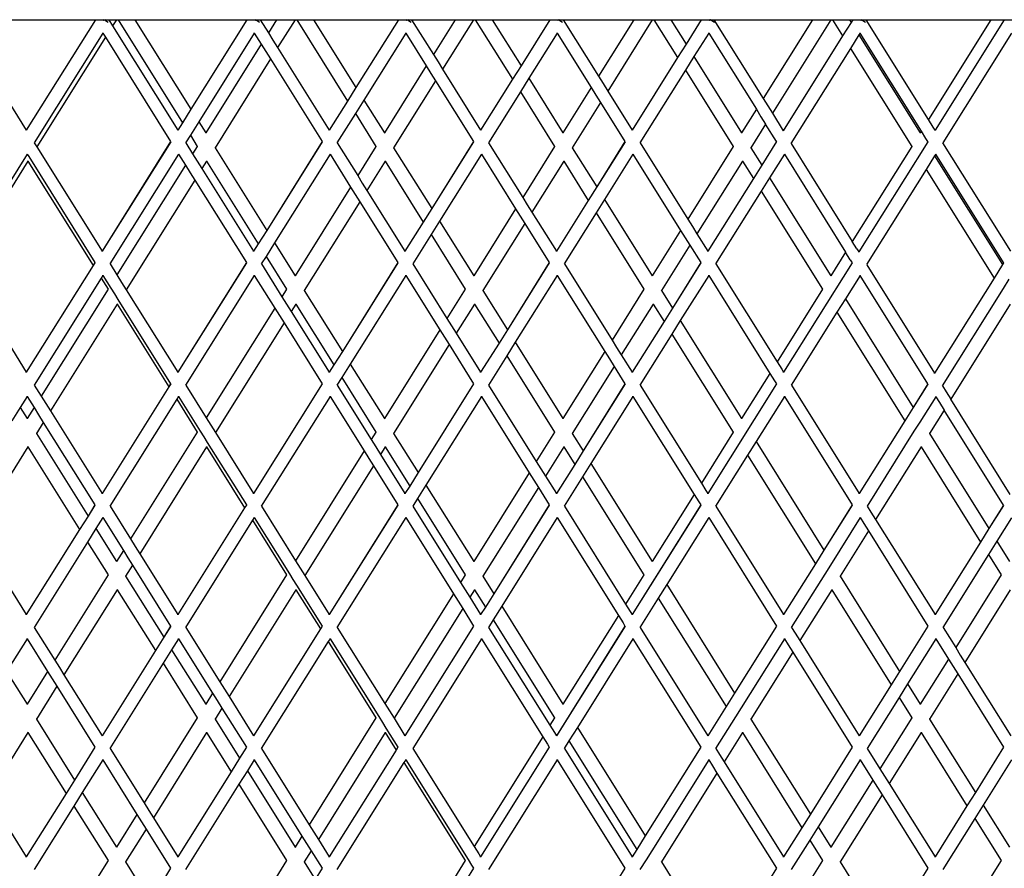
# Model space of a CAD drawing. Units: millimetres. Extents: x 621 to 9149, y -102 to 6396.
# Drawn here: x 8540 to 8703, y 903 to 1043 of the extents above; entities that cross this region are included whole.
import ezdxf

# ---------------------------------------------------------------- set-up
doc = ezdxf.new("R2010")
doc.units = ezdxf.units.MM
doc.layers.add('Edges', color=7, linetype='Continuous')

# ---------------------------------------------------------------- blocks, each defined once
blk = doc.blocks.new('freight elevator rs')
at = {"layer": 'Edges'}
for p, q in [((365.59, -2216.5), (388.4, -2216.5)), ((365.59, -2216.5), (376.98, -2234.72)), ((388.4, -2216.5), (376.98, -2234.72)), ((388.4, -2216.5), (389.8, -2216.5)), ((389.8, -2216.63), (389.74, -2216.6)), ((389.9, -2216.56), (389.8, -2216.5)), ((390, -2216.5), (389.9, -2216.56)), ((390.49, -2216.93), (389.9, -2216.56)), ((390, -2216.5), (390.59, -2216.5)), ((390.59, -2216.5), (391.85, -2216.5)), ((390.59, -2216.5), (391.22, -2217.51)), ((391.85, -2216.5), (391.22, -2217.51)), ((391.85, -2216.5), (392.14, -2216.5)), ((392.14, -2216.5), (402.77, -2233.51)), ((392.14, -2216.5), (394.92, -2216.5)), ((394.92, -2216.5), (404.16, -2231.28)), ((394.92, -2216.5), (413.4, -2216.5)), ((413.4, -2216.5), (404.16, -2231.28)), ((413.4, -2216.5), (414.8, -2216.5)), ((414.8, -2216.63), (414.74, -2216.6)), ((414.9, -2216.56), (414.8, -2216.5)), ((415, -2216.5), (414.9, -2216.56)), ((415.49, -2216.93), (414.9, -2216.56)), ((415, -2216.5), (415.59, -2216.5)), ((415.59, -2216.5), (418.29, -2216.5)), ((415.59, -2216.5), (416.94, -2218.65)), ((418.29, -2216.5), (416.94, -2218.65)), ((418.29, -2216.5), (419.81, -2216.5)), ((421.34, -2216.5), (418.46, -2221.09)), ((419.81, -2216.5), (421.34, -2216.5)), ((421.34, -2216.5), (421.62, -2216.5)), ((421.62, -2216.5), (430.01, -2229.92)), ((421.62, -2216.5), (424.4, -2216.5)), ((424.4, -2216.5), (431.4, -2227.69)), ((424.4, -2216.5), (438.4, -2216.5)), ((438.4, -2216.5), (431.4, -2227.69)), ((438.4, -2216.5), (439.8, -2216.5)), ((439.8, -2216.63), (439.74, -2216.6)), ((439.9, -2216.56), (439.8, -2216.5)), ((440, -2216.5), (439.9, -2216.56)), ((440.49, -2216.93), (439.9, -2216.56)), ((440, -2216.5), (440.59, -2216.5)), ((440.59, -2216.5), (447.77, -2216.5)), ((440.59, -2216.5), (444.18, -2222.24)), ((447.77, -2216.5), (444.18, -2222.24)), ((450.82, -2216.5), (445.7, -2224.68)), ((447.77, -2216.5), (449.3, -2216.5)), ((449.3, -2216.5), (450.82, -2216.5)), ((450.82, -2216.5), (451.1, -2216.5)), ((451.1, -2216.5), (457.25, -2226.33)), ((451.1, -2216.5), (453.88, -2216.5)), ((453.88, -2216.5), (458.64, -2224.11)), ((453.88, -2216.5), (463.4, -2216.5)), ((463.4, -2216.5), (458.64, -2224.11)), ((463.4, -2216.5), (464.8, -2216.5)), ((464.8, -2216.63), (464.74, -2216.6)), ((464.9, -2216.56), (464.8, -2216.5)), ((465, -2216.5), (464.9, -2216.56)), ((465.49, -2216.93), (464.9, -2216.56)), ((465, -2216.5), (465.59, -2216.5)), ((465.59, -2216.5), (477.25, -2216.5)), ((465.59, -2216.5), (471.42, -2225.83)), ((477.25, -2216.5), (471.42, -2225.83)), ((480.3, -2216.5), (472.95, -2228.27)), ((477.25, -2216.5), (478.78, -2216.5)), ((478.78, -2216.5), (480.3, -2216.5)), ((480.3, -2216.5), (480.59, -2216.5)), ((480.59, -2216.5), (484.49, -2222.74)), ((480.59, -2216.5), (483.37, -2216.5)), ((483.37, -2216.5), (485.88, -2220.52)), ((483.37, -2216.5), (488.4, -2216.5)), ((488.4, -2216.5), (485.88, -2220.52)), ((488.4, -2216.5), (489.8, -2216.5)), ((489.8, -2216.63), (489.74, -2216.6)), ((489.85, -2216.53), (489.8, -2216.5)), ((489.85, -2216.53), (489.91, -2216.5)), ((490.56, -2216.97), (489.85, -2216.53)), ((489.91, -2216.5), (490.49, -2216.5)), ((490.49, -2216.5), (506.74, -2216.5)), ((490.49, -2216.5), (498.61, -2229.5)), ((506.74, -2216.5), (498.61, -2229.5)), ((509.79, -2216.5), (500.13, -2231.95)), ((506.74, -2216.5), (508.26, -2216.5)), ((508.26, -2216.5), (509.79, -2216.5)), ((509.79, -2216.5), (510.07, -2216.5)), ((510.07, -2216.5), (511.73, -2219.16)), ((510.07, -2216.5), (512.85, -2216.5)), ((512.85, -2216.5), (513.13, -2216.93)), ((512.85, -2216.5), (513.4, -2216.5)), ((513.4, -2216.5), (513.13, -2216.93)), ((513.4, -2216.5), (514.8, -2216.5)), ((514.8, -2216.63), (514.74, -2216.6)), ((514.9, -2216.56), (514.8, -2216.5)), ((514.9, -2216.56), (515, -2216.5)), ((515.49, -2216.93), (514.9, -2216.56)), ((515, -2216.5), (515.59, -2216.5)), ((525.91, -2233), (515.59, -2216.5)), ((515.59, -2216.5), (536.22, -2216.5)), ((536.22, -2216.5), (525.91, -2233)), ((538.4, -2216.5), (526.98, -2234.72)), ((536.22, -2216.5), (537.75, -2216.5)), ((537.75, -2216.5), (538.4, -2216.5)), ((538.4, -2216.5), (539.8, -2216.5)), ((391.22, -2217.51), (401.98, -2234.72)), ((513.13, -2216.93), (511.73, -2219.16)), ((389.62, -2218.72), (378.26, -2236.83)), ((390.04, -2219.39), (378.72, -2237.51)), ((389.62, -2218.72), (389.62, -2218.68)), ((389.62, -2218.72), (390.04, -2219.39)), ((390.04, -2219.39), (400.8, -2236.61)), ((414.62, -2218.72), (405.45, -2233.35)), ((414.62, -2218.72), (414.62, -2218.68)), ((414.62, -2218.72), (415.76, -2220.54)), ((416.94, -2218.65), (417.7, -2219.87)), ((417.7, -2219.87), (418.46, -2221.09)), ((439.62, -2218.72), (432.69, -2229.76)), ((439.62, -2218.72), (439.62, -2218.68)), ((439.62, -2218.72), (443, -2224.13)), ((464.62, -2218.72), (459.93, -2226.17)), ((464.62, -2218.72), (464.62, -2218.68)), ((464.62, -2218.72), (470.24, -2227.71)), ((489.64, -2218.69), (487.18, -2222.59)), ((489.64, -2218.69), (489.63, -2218.65)), ((489.64, -2218.69), (497.49, -2231.29)), ((511.73, -2219.16), (501.92, -2234.82)), ((514.42, -2219), (513.03, -2221.23)), ((514.62, -2218.72), (514.42, -2219)), ((514.42, -2219), (524.54, -2235.19)), ((514.62, -2218.72), (514.62, -2218.68)), ((524.73, -2234.89), (514.62, -2218.72)), ((539.62, -2218.72), (528.29, -2236.81)), ((415.76, -2220.54), (406.6, -2235.19)), ((415.76, -2220.54), (416.52, -2221.76)), ((416.52, -2221.76), (417.28, -2222.98)), ((418.46, -2221.09), (426.98, -2234.72)), ((485.88, -2220.52), (484.49, -2222.74)), ((513.03, -2221.23), (503.2, -2236.92)), ((513.03, -2221.23), (523.15, -2237.42)), ((417.28, -2222.98), (408.13, -2237.63)), ((417.28, -2222.98), (425.8, -2236.61)), ((444.18, -2222.24), (444.94, -2223.46)), ((484.49, -2222.74), (476.98, -2234.72)), ((487.18, -2222.59), (485.79, -2224.81)), ((487.18, -2222.59), (495.05, -2235.19)), ((443, -2224.13), (436.09, -2235.19)), ((443, -2224.13), (443.76, -2225.35)), ((444.94, -2223.46), (445.7, -2224.68)), ((445.7, -2224.68), (451.98, -2234.72)), ((458.64, -2224.11), (457.25, -2226.33)), ((485.79, -2224.81), (478.26, -2236.83)), ((485.79, -2224.81), (493.66, -2237.42)), ((444.53, -2226.57), (437.61, -2237.63)), ((443.76, -2225.35), (444.53, -2226.57)), ((444.53, -2226.57), (450.8, -2236.61)), ((457.25, -2226.33), (451.98, -2234.72)), ((459.93, -2226.17), (458.54, -2228.4)), ((459.93, -2226.17), (465.57, -2235.19)), ((471.42, -2225.83), (472.18, -2227.05)), ((431.4, -2227.69), (430.01, -2229.92)), ((470.24, -2227.71), (465.57, -2235.19)), ((470.24, -2227.71), (471, -2228.93)), ((472.18, -2227.05), (472.95, -2228.27)), ((472.95, -2228.27), (476.98, -2234.72)), ((432.69, -2229.76), (431.3, -2231.99)), ((432.69, -2229.76), (436.09, -2235.19)), ((458.54, -2228.4), (453.26, -2236.83)), ((458.54, -2228.4), (464.18, -2237.42)), ((471, -2228.93), (471.77, -2230.15)), ((498.61, -2229.5), (499.37, -2230.73)), ((404.16, -2231.28), (402.77, -2233.51)), ((430.01, -2229.92), (426.98, -2234.72)), ((471.77, -2230.15), (467.09, -2237.63)), ((471.77, -2230.15), (475.8, -2236.61)), ((497.49, -2231.29), (495.05, -2235.19)), ((497.49, -2231.29), (498.25, -2232.51)), ((499.37, -2230.73), (500.13, -2231.95)), ((431.3, -2231.99), (428.26, -2236.83)), ((431.3, -2231.99), (434.69, -2237.42)), ((498.25, -2232.51), (499.02, -2233.73)), ((500.13, -2231.95), (501.92, -2234.82)), ((526.67, -2234.22), (525.91, -2233)), ((376.98, -2234.76), (376.98, -2234.72)), ((402.77, -2233.51), (401.98, -2234.72)), ((401.98, -2234.76), (401.98, -2234.72)), ((405.45, -2233.35), (404.06, -2235.57)), ((405.45, -2233.35), (406.6, -2235.19)), ((426.98, -2234.76), (426.98, -2234.72)), ((451.98, -2234.76), (451.98, -2234.72)), ((476.98, -2234.76), (476.98, -2234.72)), ((499.02, -2233.73), (496.58, -2237.63)), ((500.81, -2236.6), (499.02, -2233.73)), ((526.98, -2234.72), (526.67, -2234.22)), ((526.98, -2234.76), (526.98, -2234.72)), ((526.98, -2234.72), (526.98, -2234.79)), ((404.06, -2235.57), (403.26, -2236.83)), ((404.06, -2235.57), (405.21, -2237.42)), ((406.6, -2235.19), (406.59, -2235.21)), ((436.09, -2235.19), (436.07, -2235.21)), ((465.57, -2235.19), (465.56, -2235.21)), ((495.05, -2235.19), (495.04, -2235.21)), ((501.92, -2234.85), (501.92, -2234.82)), ((524.54, -2235.19), (524.52, -2235.21)), ((524.73, -2234.89), (524.54, -2235.19)), ((525.49, -2236.11), (524.73, -2234.89)), ((525.8, -2236.61), (525.49, -2236.11)), ((378.3, -2236.83), (378.72, -2237.51)), ((378.72, -2237.51), (389.48, -2254.72)), ((400.8, -2236.61), (389.48, -2254.72)), ((400.81, -2236.64), (389.48, -2254.72)), ((403.3, -2236.83), (404.44, -2238.65)), ((405.21, -2237.42), (404.44, -2238.65)), ((405.24, -2237.39), (405.21, -2237.42)), ((408.13, -2237.63), (408.09, -2237.65)), ((408.13, -2237.63), (416.66, -2251.28)), ((425.8, -2236.61), (416.66, -2251.28)), ((425.81, -2236.64), (416.66, -2251.28)), ((428.3, -2236.83), (431.68, -2242.24)), ((434.69, -2237.42), (431.68, -2242.24)), ((434.73, -2237.39), (434.69, -2237.42)), ((437.61, -2237.63), (437.58, -2237.65)), ((437.61, -2237.63), (443.9, -2247.69)), ((450.8, -2236.61), (443.9, -2247.69)), ((450.81, -2236.64), (443.9, -2247.69)), ((453.3, -2236.83), (458.92, -2245.83)), ((464.18, -2237.42), (458.92, -2245.83)), ((464.21, -2237.39), (464.18, -2237.42)), ((467.09, -2237.63), (467.06, -2237.65)), ((467.09, -2237.63), (471.14, -2244.11)), ((475.8, -2236.61), (471.14, -2244.11)), ((475.81, -2236.64), (471.14, -2244.11)), ((478.3, -2236.83), (486.16, -2249.42)), ((493.66, -2237.42), (486.16, -2249.42)), ((493.7, -2237.39), (493.66, -2237.42)), ((496.58, -2237.63), (496.54, -2237.65)), ((496.58, -2237.63), (498.38, -2240.52)), ((500.81, -2236.63), (498.38, -2240.52)), ((500.85, -2236.6), (500.81, -2236.63)), ((503.24, -2236.93), (513.33, -2253.12)), ((523.15, -2237.42), (513.33, -2253.12)), ((525.81, -2236.64), (514.41, -2254.84)), ((523.18, -2237.39), (523.15, -2237.42)), ((525.84, -2236.61), (525.81, -2236.64)), ((528.29, -2236.81), (528.26, -2236.83)), ((539.48, -2254.72), (528.29, -2236.81)), ((377.12, -2238.72), (365.76, -2256.83)), ((377.12, -2238.72), (377.12, -2238.68)), ((377.12, -2238.72), (377.37, -2239.11)), ((377.37, -2239.11), (388.3, -2256.61)), ((402.12, -2238.72), (390.76, -2256.83)), ((402.12, -2238.72), (402.12, -2238.68)), ((402.12, -2238.72), (403.26, -2240.54)), ((404.44, -2238.65), (405.2, -2239.87)), ((427.12, -2238.72), (417.95, -2253.35)), ((427.12, -2238.72), (427.12, -2238.68)), ((427.12, -2238.72), (430.5, -2244.13)), ((452.12, -2238.72), (445.19, -2249.76)), ((452.12, -2238.72), (452.12, -2238.68)), ((452.12, -2238.72), (457.74, -2247.71)), ((477.12, -2238.72), (472.43, -2246.17)), ((477.12, -2238.72), (477.12, -2238.68)), ((477.12, -2238.72), (484.98, -2251.3)), ((502.12, -2238.71), (499.68, -2242.59)), ((502.12, -2238.71), (502.12, -2238.67)), ((502.12, -2238.71), (512.22, -2254.9)), ((526.92, -2239), (525.53, -2241.23)), ((527.12, -2238.72), (526.92, -2239)), ((526.92, -2239), (538.13, -2256.93)), ((527.12, -2238.72), (527.12, -2238.68)), ((538.3, -2256.61), (527.12, -2238.72)), ((377.25, -2239.86), (366.22, -2257.51)), ((377.26, -2239.8), (377.25, -2239.86)), ((377.25, -2239.86), (388.02, -2257.09)), ((403.26, -2240.54), (391.94, -2258.65)), ((403.26, -2240.54), (404.02, -2241.76)), ((405.2, -2239.87), (405.96, -2241.09)), ((406.74, -2239.86), (405.96, -2241.09)), ((405.96, -2241.09), (414.48, -2254.72)), ((406.75, -2239.8), (406.74, -2239.86)), ((406.74, -2239.86), (415.27, -2253.51)), ((436.22, -2239.86), (433.2, -2244.68)), ((436.23, -2239.8), (436.22, -2239.86)), ((436.22, -2239.86), (442.51, -2249.92)), ((465.7, -2239.86), (460.45, -2248.27)), ((465.72, -2239.8), (465.7, -2239.86)), ((465.7, -2239.86), (469.75, -2246.33)), ((495.19, -2239.86), (487.69, -2251.85)), ((495.2, -2239.8), (495.19, -2239.86)), ((495.19, -2239.86), (496.99, -2242.74)), ((498.38, -2240.52), (496.99, -2242.74)), ((525.53, -2241.23), (515.69, -2256.94)), ((525.53, -2241.23), (536.73, -2259.16)), ((404.02, -2241.76), (404.78, -2242.98)), ((431.68, -2242.24), (432.44, -2243.46)), ((496.99, -2242.74), (489.48, -2254.72)), ((499.68, -2242.59), (498.29, -2244.81)), ((499.68, -2242.59), (509.8, -2258.78)), ((404.78, -2242.98), (393.46, -2261.09)), ((404.78, -2242.98), (413.3, -2256.61)), ((430.5, -2244.13), (421.34, -2258.78)), ((430.5, -2244.13), (431.26, -2245.35)), ((432.44, -2243.46), (433.2, -2244.68)), ((471.14, -2244.11), (469.75, -2246.33)), ((431.26, -2245.35), (432.03, -2246.57)), ((433.2, -2244.68), (439.48, -2254.72)), ((458.92, -2245.83), (459.68, -2247.05)), ((498.29, -2244.81), (490.76, -2256.83)), ((498.29, -2244.81), (508.4, -2261)), ((432.03, -2246.57), (422.87, -2261.22)), ((432.03, -2246.57), (438.3, -2256.61)), ((443.9, -2247.69), (442.51, -2249.92)), ((457.74, -2247.71), (450.83, -2258.78)), ((457.74, -2247.71), (458.5, -2248.93)), ((459.68, -2247.05), (460.45, -2248.27)), ((469.75, -2246.33), (464.48, -2254.72)), ((472.43, -2246.17), (471.04, -2248.4)), ((472.43, -2246.17), (480.31, -2258.78)), ((458.5, -2248.93), (459.27, -2250.15)), ((460.45, -2248.27), (464.48, -2254.72)), ((471.04, -2248.4), (465.76, -2256.83)), ((471.04, -2248.4), (478.92, -2261)), ((442.51, -2249.92), (439.48, -2254.72)), ((445.19, -2249.76), (443.8, -2251.99)), ((445.19, -2249.76), (450.83, -2258.78)), ((459.27, -2250.15), (452.35, -2261.22)), ((459.27, -2250.15), (463.3, -2256.61)), ((486.16, -2249.42), (486.93, -2250.63)), ((486.93, -2250.63), (487.69, -2251.85)), ((416.66, -2251.28), (415.27, -2253.51)), ((443.8, -2251.99), (440.76, -2256.83)), ((443.8, -2251.99), (449.44, -2261)), ((484.98, -2251.3), (480.31, -2258.78)), ((484.98, -2251.3), (485.75, -2252.52)), ((485.75, -2252.52), (486.51, -2253.74)), ((487.69, -2251.85), (489.48, -2254.72)), ((415.27, -2253.51), (414.48, -2254.72)), ((417.95, -2253.35), (416.56, -2255.57)), ((417.95, -2253.35), (421.34, -2258.78)), ((486.51, -2253.74), (481.84, -2261.22)), ((486.51, -2253.74), (488.3, -2256.61)), ((514.1, -2254.34), (513.33, -2253.12)), ((389.48, -2254.76), (389.48, -2254.72)), ((414.48, -2254.76), (414.48, -2254.72)), ((416.56, -2255.57), (415.76, -2256.83)), ((416.56, -2255.57), (419.95, -2261)), ((439.48, -2254.76), (439.48, -2254.72)), ((464.48, -2254.76), (464.48, -2254.72)), ((489.48, -2254.76), (489.48, -2254.72)), ((512.22, -2254.9), (509.8, -2258.78)), ((512.98, -2256.12), (512.22, -2254.9)), ((514.1, -2254.34), (514.41, -2254.84)), ((514.41, -2254.87), (514.41, -2254.84)), ((366.22, -2257.51), (376.98, -2274.72)), ((388.02, -2257.09), (376.98, -2274.72)), ((388.3, -2256.61), (388.02, -2257.09)), ((388.31, -2256.64), (388.02, -2257.09)), ((390.8, -2256.83), (391.94, -2258.65)), ((413.3, -2256.61), (401.98, -2274.72)), ((413.31, -2256.64), (401.98, -2274.72)), ((415.8, -2256.83), (419.18, -2262.24)), ((438.3, -2256.61), (429.16, -2271.28)), ((438.31, -2256.64), (429.16, -2271.28)), ((440.8, -2256.83), (446.42, -2265.83)), ((463.3, -2256.61), (456.4, -2267.69)), ((463.31, -2256.64), (456.4, -2267.69)), ((465.8, -2256.83), (473.66, -2269.42)), ((488.3, -2256.61), (483.64, -2264.11)), ((488.31, -2256.64), (483.64, -2264.11)), ((490.8, -2256.83), (500.91, -2273)), ((513.3, -2256.62), (501.98, -2274.72)), ((513.3, -2256.65), (501.98, -2274.72)), ((512.98, -2256.12), (513.3, -2256.62)), ((515.72, -2256.95), (526.9, -2274.86)), ((538.13, -2256.93), (536.73, -2259.16)), ((538.31, -2256.64), (538.13, -2256.93)), ((538.34, -2256.61), (538.31, -2256.64)), ((389.32, -2259.16), (378.26, -2276.83)), ((389.62, -2258.72), (389.32, -2259.16)), ((389.32, -2259.16), (390.47, -2261)), ((389.62, -2258.72), (389.62, -2258.68)), ((389.62, -2258.72), (390.93, -2260.82)), ((391.94, -2258.65), (392.7, -2259.87)), ((414.62, -2258.72), (403.26, -2276.83)), ((414.62, -2258.72), (414.62, -2258.68)), ((414.62, -2258.72), (418, -2264.13)), ((421.34, -2258.78), (421.33, -2258.8)), ((439.62, -2258.72), (430.45, -2273.35)), ((439.62, -2258.72), (439.62, -2258.68)), ((439.62, -2258.72), (445.24, -2267.71)), ((450.83, -2258.78), (450.81, -2258.8)), ((464.62, -2258.72), (457.69, -2269.76)), ((464.62, -2258.72), (464.62, -2258.68)), ((464.62, -2258.72), (472.48, -2271.3)), ((480.31, -2258.78), (480.3, -2258.8)), ((489.62, -2258.72), (484.93, -2266.17)), ((489.62, -2258.72), (489.62, -2258.68)), ((489.62, -2258.72), (499.73, -2274.89)), ((509.8, -2258.78), (509.78, -2258.8)), ((514.61, -2258.73), (512.18, -2262.59)), ((514.61, -2258.73), (514.61, -2258.69)), ((525.78, -2276.64), (514.61, -2258.73)), ((536.73, -2259.16), (526.9, -2274.86)), ((392.7, -2259.87), (393.46, -2261.09)), ((539.19, -2259.36), (538.25, -2260.86)), ((390.47, -2261), (379.44, -2278.65)), ((390.5, -2260.98), (390.47, -2261)), ((390.93, -2260.82), (391.52, -2261.76)), ((391.52, -2261.76), (392.11, -2262.7)), ((393.46, -2261.09), (401.98, -2274.72)), ((419.95, -2261), (419.18, -2262.24)), ((419.18, -2262.24), (419.94, -2263.46)), ((419.99, -2260.98), (419.95, -2261)), ((422.87, -2261.22), (422.83, -2261.24)), ((422.87, -2261.22), (429.16, -2271.28)), ((449.44, -2261), (446.42, -2265.83)), ((449.47, -2260.98), (449.44, -2261)), ((452.35, -2261.22), (452.32, -2261.24)), ((452.35, -2261.22), (456.4, -2267.69)), ((478.92, -2261), (473.66, -2269.42)), ((478.95, -2260.98), (478.92, -2261)), ((481.84, -2261.22), (481.8, -2261.24)), ((481.84, -2261.22), (483.64, -2264.11)), ((508.4, -2261), (500.91, -2273)), ((508.44, -2260.98), (508.4, -2261)), ((538.25, -2260.86), (528.17, -2276.97)), ((391.99, -2263.44), (380.96, -2281.09)), ((392.01, -2263.39), (391.99, -2263.44)), ((391.99, -2263.44), (400.52, -2277.09)), ((392.11, -2262.7), (400.8, -2276.61)), ((419.94, -2263.46), (420.7, -2264.68)), ((421.48, -2263.44), (420.7, -2264.68)), ((421.49, -2263.39), (421.48, -2263.44)), ((421.48, -2263.44), (427.77, -2273.51)), ((450.96, -2263.44), (447.95, -2268.27)), ((450.97, -2263.39), (450.96, -2263.44)), ((450.96, -2263.44), (455.01, -2269.92)), ((480.45, -2263.44), (475.19, -2271.85)), ((480.46, -2263.39), (480.45, -2263.44)), ((480.45, -2263.44), (482.25, -2266.33)), ((512.18, -2262.59), (510.79, -2264.81)), ((512.18, -2262.59), (523.38, -2280.52)), ((539.41, -2263.44), (529.59, -2279.17)), ((418, -2264.13), (406.68, -2282.24)), ((418, -2264.13), (418.76, -2265.35)), ((418.76, -2265.35), (419.53, -2266.57)), ((420.7, -2264.68), (426.98, -2274.72)), ((483.64, -2264.11), (482.25, -2266.33)), ((510.79, -2264.81), (503.26, -2276.83)), ((510.79, -2264.81), (521.99, -2282.74)), ((419.53, -2266.57), (408.2, -2284.68)), ((419.53, -2266.57), (425.8, -2276.61)), ((446.42, -2265.83), (447.18, -2267.05)), ((447.18, -2267.05), (447.95, -2268.27)), ((482.25, -2266.33), (476.98, -2274.72)), ((484.93, -2266.17), (483.54, -2268.4)), ((484.93, -2266.17), (495.05, -2282.37)), ((445.24, -2267.71), (436.09, -2282.37)), ((445.24, -2267.71), (446, -2268.93)), ((447.95, -2268.27), (451.98, -2274.72)), ((456.4, -2267.69), (455.01, -2269.92)), ((483.54, -2268.4), (478.26, -2276.83)), ((483.54, -2268.4), (493.66, -2284.59)), ((446.77, -2270.15), (437.61, -2284.81)), ((446, -2268.93), (446.77, -2270.15)), ((446.77, -2270.15), (450.8, -2276.61)), ((455.01, -2269.92), (451.98, -2274.72)), ((457.69, -2269.76), (456.3, -2271.99)), ((457.69, -2269.76), (465.57, -2282.37)), ((473.66, -2269.42), (474.43, -2270.63)), ((429.16, -2271.28), (427.77, -2273.51)), ((456.3, -2271.99), (453.26, -2276.83)), ((456.3, -2271.99), (464.18, -2284.59)), ((472.48, -2271.3), (465.57, -2282.37)), ((472.48, -2271.3), (473.25, -2272.52)), ((474.43, -2270.63), (475.19, -2271.85)), ((475.19, -2271.85), (476.98, -2274.72)), ((427.77, -2273.51), (426.98, -2274.72)), ((430.45, -2273.35), (429.06, -2275.57)), ((430.45, -2273.35), (436.09, -2282.37)), ((474.01, -2273.74), (467.09, -2284.81)), ((473.25, -2272.52), (474.01, -2273.74)), ((474.01, -2273.74), (475.8, -2276.61)), ((500.91, -2273), (501.67, -2274.22)), ((376.98, -2274.76), (376.98, -2274.72)), ((401.98, -2274.76), (401.98, -2274.72)), ((426.98, -2274.76), (426.98, -2274.72)), ((451.98, -2274.76), (451.98, -2274.72)), ((476.98, -2274.76), (476.98, -2274.72)), ((499.73, -2274.89), (495.05, -2282.37)), ((499.73, -2274.89), (500.49, -2276.11)), ((501.67, -2274.22), (501.98, -2274.72)), ((501.98, -2274.76), (501.98, -2274.72)), ((526.9, -2274.9), (526.9, -2274.86)), ((378.3, -2276.83), (379.44, -2278.65)), ((400.8, -2276.61), (400.52, -2277.09)), ((400.81, -2276.64), (400.52, -2277.09)), ((403.3, -2276.83), (406.68, -2282.24)), ((425.8, -2276.61), (414.48, -2294.72)), ((425.81, -2276.64), (414.48, -2294.72)), ((429.06, -2275.57), (428.26, -2276.83)), ((428.3, -2276.83), (433.92, -2285.83)), ((429.06, -2275.57), (434.69, -2284.59)), ((450.8, -2276.61), (441.66, -2291.28)), ((450.81, -2276.64), (441.66, -2291.28)), ((453.3, -2276.83), (461.16, -2289.42)), ((475.8, -2276.61), (468.9, -2287.69)), ((475.81, -2276.64), (468.9, -2287.69)), ((478.3, -2276.83), (488.41, -2293)), ((500.8, -2276.61), (489.48, -2294.72)), ((500.81, -2276.64), (489.48, -2294.72)), ((500.49, -2276.11), (500.8, -2276.61)), ((503.3, -2276.83), (514.48, -2294.72)), ((525.78, -2276.64), (523.38, -2280.52)), ((525.79, -2276.67), (523.38, -2280.52)), ((528.21, -2276.97), (528.82, -2277.95)), ((379.44, -2278.65), (380.2, -2279.87)), ((400.52, -2277.09), (389.48, -2294.72)), ((528.82, -2277.95), (529.59, -2279.17)), ((377.12, -2278.72), (375.97, -2280.52)), ((377.12, -2278.72), (377.12, -2278.68)), ((377.12, -2278.72), (378.26, -2280.54)), ((380.2, -2279.87), (380.96, -2281.09)), ((401.82, -2279.16), (390.76, -2296.83)), ((402.12, -2278.72), (401.82, -2279.16)), ((401.82, -2279.16), (405.21, -2284.59)), ((402.12, -2278.72), (402.12, -2278.68)), ((402.12, -2278.72), (405.68, -2284.41)), ((427.12, -2278.72), (415.76, -2296.83)), ((427.12, -2278.72), (427.12, -2278.68)), ((427.12, -2278.72), (432.74, -2287.71)), ((452.12, -2278.72), (442.95, -2293.35)), ((452.12, -2278.72), (452.12, -2278.68)), ((452.12, -2278.72), (459.98, -2291.3)), ((477.12, -2278.72), (470.19, -2289.76)), ((477.12, -2278.72), (477.12, -2278.68)), ((477.12, -2278.72), (487.23, -2294.89)), ((502.12, -2278.72), (497.43, -2286.17)), ((502.12, -2278.72), (502.12, -2278.68)), ((502.12, -2278.72), (513.3, -2296.61)), ((527.1, -2278.75), (524.45, -2282.95)), ((527.1, -2278.75), (527.1, -2278.71)), ((527.1, -2278.75), (527.71, -2279.73)), ((527.71, -2279.73), (528.47, -2280.95)), ((539.38, -2294.88), (529.59, -2279.17)), ((375.97, -2280.52), (374.58, -2282.75)), ((375.97, -2280.52), (377.12, -2282.37)), ((378.26, -2280.54), (377.12, -2282.37)), ((378.26, -2280.54), (379.02, -2281.76)), ((379.02, -2281.76), (379.78, -2282.98)), ((380.96, -2281.09), (389.48, -2294.72)), ((523.38, -2280.52), (521.99, -2282.74)), ((528.47, -2280.95), (526.06, -2284.81)), ((538.27, -2296.66), (528.47, -2280.95)), ((377.12, -2282.37), (377.1, -2282.39)), ((379.78, -2282.98), (378.64, -2284.81)), ((379.78, -2282.98), (388.3, -2296.61)), ((406.68, -2282.24), (407.44, -2283.46)), ((407.44, -2283.46), (408.2, -2284.68)), ((436.09, -2282.37), (436.07, -2282.39)), ((465.57, -2282.37), (465.56, -2282.39)), ((495.05, -2282.37), (495.04, -2282.42)), ((521.99, -2282.74), (514.48, -2294.72)), ((524.45, -2282.95), (523.51, -2284.45)), ((378.64, -2284.81), (378.61, -2284.83)), ((378.64, -2284.81), (387.17, -2298.45)), ((405.21, -2284.59), (394.18, -2302.24)), ((405.24, -2284.57), (405.21, -2284.59)), ((405.68, -2284.41), (406.26, -2285.35)), ((408.2, -2284.68), (414.48, -2294.72)), ((434.69, -2284.59), (433.92, -2285.83)), ((434.73, -2284.57), (434.69, -2284.59)), ((437.61, -2284.81), (437.58, -2284.83)), ((437.61, -2284.81), (441.66, -2291.28)), ((464.18, -2284.59), (461.16, -2289.42)), ((464.21, -2284.57), (464.18, -2284.59)), ((467.09, -2284.81), (467.06, -2284.83)), ((467.09, -2284.81), (468.9, -2287.69)), ((493.66, -2284.59), (488.41, -2293)), ((493.7, -2284.57), (493.66, -2284.59)), ((523.51, -2284.45), (515.76, -2296.83)), ((526.06, -2284.81), (526.03, -2284.83)), ((526.06, -2284.81), (535.88, -2300.52)), ((406.26, -2285.35), (406.85, -2286.29)), ((406.85, -2286.29), (413.3, -2296.61)), ((433.92, -2285.83), (434.68, -2287.05)), ((497.43, -2286.17), (496.04, -2288.4)), ((497.43, -2286.17), (508.64, -2304.11)), ((377.25, -2287.03), (368.46, -2301.09)), ((377.26, -2286.98), (377.25, -2287.03)), ((377.25, -2287.03), (385.78, -2300.68)), ((406.74, -2287.03), (395.7, -2304.68)), ((406.75, -2286.98), (406.74, -2287.03)), ((406.74, -2287.03), (413.02, -2297.09)), ((432.74, -2287.71), (421.42, -2305.83)), ((432.74, -2287.71), (433.5, -2288.93)), ((434.68, -2287.05), (435.45, -2288.27)), ((436.22, -2287.03), (435.45, -2288.27)), ((435.45, -2288.27), (439.48, -2294.72)), ((436.23, -2286.98), (436.22, -2287.03)), ((436.22, -2287.03), (440.27, -2293.51)), ((465.7, -2287.03), (462.69, -2291.85)), ((465.72, -2286.98), (465.7, -2287.03)), ((465.7, -2287.03), (467.51, -2289.92)), ((468.9, -2287.69), (467.51, -2289.92)), ((496.04, -2288.4), (490.76, -2296.83)), ((496.04, -2288.4), (507.25, -2306.33)), ((524.67, -2287.03), (517.17, -2299.03)), ((524.68, -2286.98), (524.67, -2287.03)), ((524.67, -2287.03), (534.49, -2302.74)), ((433.5, -2288.93), (434.27, -2290.15)), ((461.16, -2289.42), (461.93, -2290.63)), ((467.51, -2289.92), (464.48, -2294.72)), ((470.19, -2289.76), (468.8, -2291.99)), ((470.19, -2289.76), (480.31, -2305.95)), ((434.27, -2290.15), (422.95, -2308.27)), ((434.27, -2290.15), (438.3, -2296.61)), ((441.66, -2291.28), (440.27, -2293.51)), ((459.98, -2291.3), (450.83, -2305.95)), ((459.98, -2291.3), (460.75, -2292.52)), ((461.93, -2290.63), (462.69, -2291.85)), ((460.75, -2292.52), (461.51, -2293.74)), ((462.69, -2291.85), (464.48, -2294.72)), ((468.8, -2291.99), (465.76, -2296.83)), ((468.8, -2291.99), (478.92, -2308.18)), ((488.41, -2293), (489.17, -2294.22)), ((389.48, -2294.76), (389.48, -2294.72)), ((414.48, -2294.76), (414.48, -2294.72)), ((440.27, -2293.51), (439.48, -2294.72)), ((439.48, -2294.76), (439.48, -2294.72)), ((442.95, -2293.35), (441.56, -2295.57)), ((442.95, -2293.35), (450.83, -2305.95)), ((461.51, -2293.74), (452.35, -2308.39)), ((461.51, -2293.74), (463.3, -2296.61)), ((464.48, -2294.76), (464.48, -2294.72)), ((487.23, -2294.89), (480.31, -2305.95)), ((487.23, -2294.89), (487.99, -2296.11)), ((489.17, -2294.22), (489.48, -2294.72)), ((489.48, -2294.76), (489.48, -2294.72)), ((514.48, -2294.76), (514.48, -2294.72)), ((441.56, -2295.57), (440.76, -2296.83)), ((441.56, -2295.57), (449.44, -2308.18)), ((487.99, -2296.11), (488.3, -2296.61)), ((388.3, -2296.61), (387.17, -2298.45)), ((388.31, -2296.64), (387.17, -2298.45)), ((390.8, -2296.83), (394.18, -2302.24)), ((413.02, -2297.09), (401.98, -2314.72)), ((413.31, -2296.64), (413.02, -2297.09)), ((413.34, -2296.61), (413.31, -2296.64)), ((415.8, -2296.83), (421.42, -2305.83)), ((438.3, -2296.61), (426.98, -2314.72)), ((438.31, -2296.64), (426.98, -2314.72)), ((440.8, -2296.83), (448.66, -2309.42)), ((463.3, -2296.61), (454.16, -2311.28)), ((463.31, -2296.64), (454.16, -2311.28)), ((465.8, -2296.83), (475.91, -2313)), ((488.3, -2296.61), (476.98, -2314.72)), ((488.31, -2296.64), (476.98, -2314.72)), ((490.8, -2296.83), (501.98, -2314.72)), ((513.3, -2296.61), (508.64, -2304.11)), ((513.31, -2296.64), (508.64, -2304.11)), ((515.8, -2296.83), (516.41, -2297.81)), ((516.41, -2297.81), (517.17, -2299.03)), ((538.27, -2296.66), (535.88, -2300.52)), ((538.27, -2296.69), (535.88, -2300.52)), ((387.17, -2298.45), (385.78, -2300.68)), ((389.62, -2298.72), (388.47, -2300.52)), ((389.62, -2298.72), (389.62, -2298.68)), ((389.62, -2298.72), (393, -2304.13)), ((414.32, -2299.16), (403.26, -2316.83)), ((414.62, -2298.72), (414.32, -2299.16)), ((414.32, -2299.16), (419.95, -2308.18)), ((414.62, -2298.72), (414.62, -2298.68)), ((414.62, -2298.72), (420.42, -2308)), ((439.62, -2298.72), (428.26, -2316.83)), ((439.62, -2298.72), (439.62, -2298.68)), ((439.62, -2298.72), (447.48, -2311.3)), ((464.62, -2298.72), (455.45, -2313.35)), ((464.62, -2298.72), (464.62, -2298.68)), ((464.62, -2298.72), (474.73, -2314.89)), ((489.62, -2298.72), (482.69, -2309.76)), ((489.62, -2298.72), (489.62, -2298.68)), ((489.62, -2298.72), (500.8, -2316.61)), ((514.62, -2298.72), (509.71, -2306.54)), ((514.62, -2298.72), (514.62, -2298.68)), ((514.62, -2298.72), (515.23, -2299.7)), ((515.23, -2299.7), (515.99, -2300.92)), ((517.17, -2299.03), (526.98, -2314.72)), ((539.58, -2298.77), (537.18, -2302.59)), ((368.46, -2301.09), (376.98, -2314.72)), ((385.78, -2300.68), (376.98, -2314.72)), ((388.47, -2300.52), (387.08, -2302.75)), ((388.47, -2300.52), (391.86, -2305.95)), ((515.99, -2300.92), (511.32, -2308.39)), ((515.99, -2300.92), (525.8, -2316.61)), ((535.88, -2300.52), (534.49, -2302.74)), ((387.08, -2302.75), (378.26, -2316.83)), ((387.08, -2302.75), (390.47, -2308.18)), ((394.18, -2302.24), (394.94, -2303.46)), ((534.49, -2302.74), (526.98, -2314.72)), ((537.18, -2302.59), (535.79, -2304.81)), ((537.18, -2302.59), (539.28, -2305.95)), ((393, -2304.13), (391.86, -2305.95)), ((393, -2304.13), (393.76, -2305.35)), ((394.94, -2303.46), (395.7, -2304.68)), ((508.64, -2304.11), (507.25, -2306.33)), ((391.86, -2305.95), (391.85, -2305.97)), ((393.76, -2305.35), (394.53, -2306.57)), ((395.7, -2304.68), (401.98, -2314.72)), ((421.42, -2305.83), (422.18, -2307.05)), ((450.83, -2305.95), (450.81, -2305.97)), ((480.31, -2305.95), (480.3, -2305.97)), ((535.79, -2304.81), (528.26, -2316.83)), ((535.79, -2304.81), (537.89, -2308.18)), ((394.53, -2306.57), (393.38, -2308.39)), ((394.53, -2306.57), (400.8, -2316.61)), ((422.18, -2307.05), (422.95, -2308.27)), ((507.25, -2306.33), (501.98, -2314.72)), ((509.71, -2306.54), (508.77, -2308.04)), ((390.47, -2308.18), (381.68, -2322.24)), ((390.5, -2308.16), (390.47, -2308.18)), ((393.38, -2308.39), (393.35, -2308.41)), ((393.38, -2308.39), (399.67, -2318.45)), ((419.95, -2308.18), (408.92, -2325.83)), ((419.99, -2308.16), (419.95, -2308.18)), ((420.42, -2308), (421, -2308.93)), ((421, -2308.93), (421.59, -2309.87)), ((422.95, -2308.27), (426.98, -2314.72)), ((449.44, -2308.18), (448.66, -2309.42)), ((448.66, -2309.42), (449.43, -2310.63)), ((449.47, -2308.16), (449.44, -2308.18)), ((452.35, -2308.39), (452.32, -2308.41)), ((452.35, -2308.39), (454.16, -2311.28)), ((478.92, -2308.18), (475.91, -2313)), ((478.95, -2308.16), (478.92, -2308.18)), ((508.77, -2308.04), (503.26, -2316.83)), ((511.32, -2308.39), (511.29, -2308.41)), ((511.32, -2308.39), (521.14, -2324.11)), ((537.89, -2308.18), (530.39, -2320.18)), ((537.92, -2308.16), (537.89, -2308.18)), ((391.99, -2310.62), (383.2, -2324.68)), ((392.01, -2310.56), (391.99, -2310.62)), ((391.99, -2310.62), (398.28, -2320.68)), ((421.48, -2310.62), (410.45, -2328.27)), ((421.49, -2310.56), (421.48, -2310.62)), ((421.48, -2310.62), (425.52, -2317.09)), ((421.59, -2309.87), (425.8, -2316.61)), ((449.43, -2310.63), (450.19, -2311.85)), ((450.96, -2310.62), (450.19, -2311.85)), ((450.97, -2310.56), (450.96, -2310.62)), ((450.96, -2310.62), (452.77, -2313.51)), ((482.69, -2309.76), (481.3, -2311.99)), ((482.69, -2309.76), (493.9, -2327.69)), ((509.93, -2310.62), (504.67, -2319.03)), ((509.94, -2310.56), (509.93, -2310.62)), ((509.93, -2310.62), (519.75, -2326.33)), ((539.41, -2310.62), (531.91, -2322.62)), ((447.48, -2311.3), (436.16, -2329.42)), ((447.48, -2311.3), (448.25, -2312.52)), ((448.25, -2312.52), (449.01, -2313.74)), ((450.19, -2311.85), (451.98, -2314.72)), ((454.16, -2311.28), (452.77, -2313.51)), ((481.3, -2311.99), (478.26, -2316.83)), ((481.3, -2311.99), (492.51, -2329.92)), ((449.01, -2313.74), (437.69, -2331.85)), ((449.01, -2313.74), (450.8, -2316.61)), ((452.77, -2313.51), (451.98, -2314.72)), ((455.45, -2313.35), (454.06, -2315.57)), ((455.45, -2313.35), (465.57, -2329.54)), ((475.91, -2313), (476.67, -2314.22)), ((476.67, -2314.22), (476.98, -2314.72)), ((376.98, -2314.76), (376.98, -2314.72)), ((401.98, -2314.76), (401.98, -2314.72)), ((426.98, -2314.76), (426.98, -2314.72)), ((451.98, -2314.76), (451.98, -2314.72)), ((454.06, -2315.57), (453.26, -2316.83)), ((454.06, -2315.57), (464.18, -2331.77)), ((474.73, -2314.89), (465.57, -2329.54)), ((474.73, -2314.89), (475.49, -2316.11)), ((476.98, -2314.76), (476.98, -2314.72)), ((501.98, -2314.76), (501.98, -2314.72)), ((526.98, -2314.76), (526.98, -2314.72)), ((378.3, -2316.83), (381.68, -2322.24)), ((400.8, -2316.61), (399.67, -2318.45)), ((400.81, -2316.64), (399.67, -2318.45)), ((403.3, -2316.83), (408.92, -2325.83)), ((425.52, -2317.09), (414.48, -2334.72)), ((425.8, -2316.61), (425.52, -2317.09)), ((425.81, -2316.64), (425.52, -2317.09)), ((428.3, -2316.83), (436.16, -2329.42)), ((450.8, -2316.61), (439.48, -2334.72)), ((450.81, -2316.64), (439.48, -2334.72)), ((453.3, -2316.83), (463.41, -2333)), ((475.8, -2316.61), (464.48, -2334.72)), ((475.81, -2316.64), (464.48, -2334.72)), ((475.49, -2316.11), (475.8, -2316.61)), ((478.3, -2316.83), (489.48, -2334.72)), ((500.8, -2316.61), (493.9, -2327.69)), ((500.81, -2316.64), (493.9, -2327.69)), ((503.3, -2316.83), (503.91, -2317.81)), ((525.8, -2316.61), (521.14, -2324.11)), ((525.81, -2316.64), (521.14, -2324.11)), ((528.3, -2316.83), (530.39, -2320.18)), ((377.12, -2318.72), (373.72, -2324.11)), ((377.12, -2318.72), (377.12, -2318.68)), ((377.12, -2318.72), (380.5, -2324.13)), ((399.67, -2318.45), (398.28, -2320.68)), ((402.12, -2318.72), (400.97, -2320.52)), ((402.12, -2318.72), (402.12, -2318.68)), ((402.12, -2318.72), (407.74, -2327.71)), ((426.82, -2319.16), (415.76, -2336.83)), ((427.12, -2318.72), (426.82, -2319.16)), ((426.82, -2319.16), (434.69, -2331.77)), ((427.12, -2318.72), (427.12, -2318.68)), ((427.12, -2318.72), (435.16, -2331.58)), ((452.12, -2318.72), (440.76, -2336.83)), ((452.12, -2318.72), (452.12, -2318.68)), ((452.12, -2318.72), (462.23, -2334.89)), ((477.12, -2318.72), (467.95, -2333.35)), ((477.12, -2318.72), (477.12, -2318.68)), ((477.12, -2318.72), (488.3, -2336.61)), ((502.12, -2318.72), (494.97, -2330.12)), ((502.12, -2318.72), (502.12, -2318.68)), ((502.12, -2318.72), (502.73, -2319.7)), ((503.91, -2317.81), (504.67, -2319.03)), ((504.67, -2319.03), (514.48, -2334.72)), ((527.12, -2318.72), (522.43, -2326.17)), ((527.12, -2318.72), (527.12, -2318.68)), ((527.12, -2318.72), (529.21, -2322.06)), ((398.28, -2320.68), (389.48, -2334.72)), ((400.97, -2320.52), (399.58, -2322.75)), ((400.97, -2320.52), (406.6, -2329.54)), ((503.49, -2320.92), (496.58, -2331.98)), ((502.73, -2319.7), (503.49, -2320.92)), ((503.49, -2320.92), (513.3, -2336.61)), ((530.39, -2320.18), (531.15, -2321.4)), ((381.68, -2322.24), (382.44, -2323.46)), ((529.21, -2322.06), (524.54, -2329.54)), ((529.21, -2322.06), (529.97, -2323.28)), ((531.15, -2321.4), (531.91, -2322.62)), ((373.72, -2324.11), (377.12, -2329.54)), ((380.5, -2324.13), (377.12, -2329.54)), ((380.5, -2324.13), (381.26, -2325.35)), ((382.44, -2323.46), (383.2, -2324.68)), ((399.58, -2322.75), (390.76, -2336.83)), ((399.58, -2322.75), (405.21, -2331.77)), ((521.14, -2324.11), (519.75, -2326.33)), ((529.97, -2323.28), (530.74, -2324.5)), ((531.91, -2322.62), (539.48, -2334.72)), ((381.26, -2325.35), (382.03, -2326.57)), ((383.2, -2324.68), (389.48, -2334.72)), ((530.74, -2324.5), (526.06, -2331.98)), ((530.74, -2324.5), (538.3, -2336.61)), ((382.03, -2326.57), (378.64, -2331.98)), ((382.03, -2326.57), (388.3, -2336.61)), ((408.92, -2325.83), (409.68, -2327.05)), ((409.68, -2327.05), (410.45, -2328.27)), ((519.75, -2326.33), (514.48, -2334.72)), ((522.43, -2326.17), (521.04, -2328.4)), ((522.43, -2326.17), (524.54, -2329.54)), ((407.74, -2327.71), (406.6, -2329.54)), ((407.74, -2327.71), (408.5, -2328.93)), ((408.5, -2328.93), (409.27, -2330.15)), ((410.45, -2328.27), (414.48, -2334.72)), ((493.9, -2327.69), (492.51, -2329.92)), ((521.04, -2328.4), (515.76, -2336.83)), ((521.04, -2328.4), (523.15, -2331.77)), ((377.12, -2329.54), (377.1, -2329.56)), ((406.6, -2329.54), (406.59, -2329.56)), ((409.27, -2330.15), (408.13, -2331.98)), ((409.27, -2330.15), (413.3, -2336.61)), ((436.16, -2329.42), (436.93, -2330.63)), ((436.93, -2330.63), (437.69, -2331.85)), ((465.57, -2329.54), (465.56, -2329.56)), ((492.51, -2329.92), (489.48, -2334.72)), ((494.97, -2330.12), (494.03, -2331.62)), ((524.54, -2329.54), (524.52, -2329.56)), ((378.64, -2331.98), (378.61, -2332)), ((378.64, -2331.98), (384.93, -2342.04)), ((405.21, -2331.77), (396.42, -2345.83)), ((405.24, -2331.74), (405.21, -2331.77)), ((408.13, -2331.98), (408.09, -2332)), ((408.13, -2331.98), (412.17, -2338.45)), ((434.69, -2331.77), (423.66, -2349.42)), ((434.73, -2331.74), (434.69, -2331.77)), ((435.16, -2331.58), (435.75, -2332.52)), ((437.69, -2331.85), (439.48, -2334.72)), ((464.18, -2331.77), (463.41, -2333)), ((464.21, -2331.74), (464.18, -2331.77)), ((494.03, -2331.62), (490.76, -2336.83)), ((496.58, -2331.98), (496.54, -2332)), ((496.58, -2331.98), (506.4, -2347.69)), ((523.15, -2331.77), (517.89, -2340.18)), ((523.18, -2331.74), (523.15, -2331.77)), ((526.06, -2331.98), (526.03, -2332)), ((526.06, -2331.98), (533.64, -2344.11)), ((435.75, -2332.52), (436.33, -2333.46)), ((436.33, -2333.46), (438.3, -2336.61)), ((463.41, -2333), (464.17, -2334.22)), ((467.95, -2333.35), (466.56, -2335.57)), ((467.95, -2333.35), (479.16, -2351.28)), ((377.25, -2334.2), (370.7, -2344.68)), ((377.26, -2334.15), (377.25, -2334.2)), ((377.25, -2334.2), (383.54, -2344.27)), ((389.48, -2334.76), (389.48, -2334.72)), ((406.74, -2334.2), (397.95, -2348.27)), ((406.75, -2334.15), (406.74, -2334.2)), ((406.74, -2334.2), (410.78, -2340.68)), ((414.48, -2334.76), (414.48, -2334.72)), ((436.22, -2334.2), (425.19, -2351.85)), ((436.23, -2334.15), (436.22, -2334.2)), ((436.22, -2334.2), (438.02, -2337.09)), ((439.48, -2334.76), (439.48, -2334.72)), ((462.23, -2334.89), (450.91, -2353)), ((462.23, -2334.89), (462.99, -2336.11)), ((464.17, -2334.22), (464.48, -2334.72)), ((464.48, -2334.76), (464.48, -2334.72)), ((489.48, -2334.76), (489.48, -2334.72)), ((495.19, -2334.2), (492.17, -2339.03)), ((495.2, -2334.15), (495.19, -2334.2)), ((495.19, -2334.2), (505.01, -2349.92)), ((514.48, -2334.76), (514.48, -2334.72)), ((524.67, -2334.2), (519.41, -2342.62)), ((524.68, -2334.15), (524.67, -2334.2)), ((524.67, -2334.2), (532.25, -2346.33)), ((388.3, -2336.61), (384.93, -2342.04)), ((388.31, -2336.64), (384.93, -2342.04)), ((390.8, -2336.83), (396.42, -2345.83)), ((413.3, -2336.61), (412.17, -2338.45)), ((413.31, -2336.64), (412.17, -2338.45)), ((415.8, -2336.83), (423.66, -2349.42)), ((438.02, -2337.09), (426.98, -2354.72)), ((438.3, -2336.61), (438.02, -2337.09)), ((438.31, -2336.64), (438.02, -2337.09)), ((440.8, -2336.83), (450.91, -2353)), ((463.3, -2336.61), (451.98, -2354.72)), ((463.31, -2336.64), (451.98, -2354.72)), ((462.99, -2336.11), (463.3, -2336.61)), ((466.56, -2335.57), (465.76, -2336.83)), ((465.8, -2336.83), (476.98, -2354.72)), ((466.56, -2335.57), (477.77, -2353.51)), ((488.3, -2336.61), (479.16, -2351.28)), ((488.31, -2336.64), (479.16, -2351.28)), ((490.8, -2336.83), (491.41, -2337.81)), ((513.3, -2336.61), (506.4, -2347.69)), ((513.31, -2336.64), (506.4, -2347.69)), ((515.8, -2336.83), (517.89, -2340.18)), ((538.3, -2336.61), (533.64, -2344.11)), ((538.31, -2336.64), (533.64, -2344.11)), ((389.62, -2338.72), (386.22, -2344.11)), ((389.62, -2338.72), (389.62, -2338.68)), ((389.62, -2338.72), (395.24, -2347.71)), ((412.17, -2338.45), (410.78, -2340.68)), ((414.62, -2338.72), (413.47, -2340.52)), ((414.62, -2338.72), (414.62, -2338.68)), ((414.62, -2338.72), (422.48, -2351.3)), ((439.62, -2338.72), (439.32, -2339.16)), ((439.62, -2338.72), (439.62, -2338.68)), ((439.62, -2338.72), (449.9, -2355.17)), ((464.62, -2338.72), (453.26, -2356.83)), ((464.62, -2338.72), (464.62, -2338.68)), ((464.62, -2338.72), (475.8, -2356.61)), ((489.62, -2338.72), (480.22, -2353.71)), ((489.62, -2338.72), (489.62, -2338.68)), ((489.62, -2338.72), (490.23, -2339.7)), ((491.41, -2337.81), (492.17, -2339.03)), ((514.62, -2338.72), (507.69, -2349.76)), ((514.62, -2338.72), (514.62, -2338.68)), ((514.62, -2338.72), (516.71, -2342.06)), ((539.62, -2338.72), (534.93, -2346.17)), ((439.32, -2339.16), (428.26, -2356.83)), ((439.32, -2339.16), (449.44, -2355.35)), ((490.23, -2339.7), (490.99, -2340.92)), ((492.17, -2339.03), (501.98, -2354.72)), ((517.89, -2340.18), (518.65, -2341.4)), ((384.93, -2342.04), (383.54, -2344.27)), ((410.78, -2340.68), (401.98, -2354.72)), ((413.47, -2340.52), (412.08, -2342.75)), ((413.47, -2340.52), (421.34, -2353.13)), ((490.99, -2340.92), (481.84, -2355.57)), ((490.99, -2340.92), (500.8, -2356.61)), ((518.65, -2341.4), (519.41, -2342.62)), ((412.08, -2342.75), (403.26, -2356.83)), ((412.08, -2342.75), (419.95, -2355.35)), ((516.71, -2342.06), (509.8, -2353.13)), ((516.71, -2342.06), (517.47, -2343.28)), ((517.47, -2343.28), (518.24, -2344.5)), ((519.41, -2342.62), (526.98, -2354.72)), ((370.7, -2344.68), (376.98, -2354.72)), ((383.54, -2344.27), (376.98, -2354.72)), ((386.22, -2344.11), (384.83, -2346.34)), ((386.22, -2344.11), (391.86, -2353.13)), ((518.24, -2344.5), (511.32, -2355.57)), ((518.24, -2344.5), (525.8, -2356.61)), ((533.64, -2344.11), (532.25, -2346.33)), ((384.83, -2346.34), (378.26, -2356.83)), ((384.83, -2346.34), (390.47, -2355.35)), ((396.42, -2345.83), (397.18, -2347.05)), ((532.25, -2346.33), (526.98, -2354.72)), ((534.93, -2346.17), (533.54, -2348.4)), ((534.93, -2346.17), (539.28, -2353.13)), ((395.24, -2347.71), (391.86, -2353.13)), ((395.24, -2347.71), (396, -2348.93)), ((397.18, -2347.05), (397.95, -2348.27)), ((397.95, -2348.27), (401.98, -2354.72)), ((506.4, -2347.69), (505.01, -2349.92)), ((533.54, -2348.4), (528.26, -2356.83)), ((533.54, -2348.4), (537.89, -2355.35)), ((396.77, -2350.15), (393.38, -2355.57)), ((396, -2348.93), (396.77, -2350.15)), ((396.77, -2350.15), (400.8, -2356.61)), ((423.66, -2349.42), (424.43, -2350.63)), ((505.01, -2349.92), (501.98, -2354.72)), ((507.69, -2349.76), (506.3, -2351.99)), ((507.69, -2349.76), (509.8, -2353.13)), ((422.48, -2351.3), (421.34, -2353.13)), ((422.48, -2351.3), (423.25, -2352.52)), ((424.43, -2350.63), (425.19, -2351.85)), ((479.16, -2351.28), (477.77, -2353.51)), ((391.86, -2353.13), (391.85, -2353.15)), ((421.34, -2353.13), (421.33, -2353.18)), ((423.25, -2352.52), (424.01, -2353.74)), ((425.19, -2351.85), (426.98, -2354.72)), ((450.91, -2353), (451.67, -2354.22)), ((506.3, -2351.99), (503.26, -2356.83)), ((506.3, -2351.99), (508.4, -2355.35)), ((509.8, -2353.13), (509.78, -2353.18)), ((376.98, -2354.76), (376.98, -2354.72)), ((401.98, -2354.76), (401.98, -2354.72)), ((424.01, -2353.74), (422.87, -2355.57)), ((424.01, -2353.74), (425.8, -2356.61)), ((426.98, -2354.76), (426.98, -2354.72)), ((451.67, -2354.22), (451.98, -2354.72)), ((451.98, -2354.76), (451.98, -2354.72)), ((477.77, -2353.51), (476.98, -2354.72)), ((476.98, -2354.76), (476.98, -2354.72)), ((480.22, -2353.71), (479.29, -2355.21)), ((501.98, -2354.76), (501.98, -2354.72)), ((526.98, -2354.76), (526.98, -2354.72)), ((390.47, -2355.35), (383.92, -2365.83)), ((390.5, -2355.33), (390.47, -2355.35)), ((393.38, -2355.57), (393.35, -2355.59)), ((393.38, -2355.57), (397.43, -2362.04)), ((400.8, -2356.61), (397.43, -2362.04)), ((419.95, -2355.35), (411.16, -2369.42)), ((419.99, -2355.33), (419.95, -2355.35)), ((422.87, -2355.57), (422.83, -2355.59)), ((422.87, -2355.57), (424.67, -2358.45)), ((425.8, -2356.61), (424.67, -2358.45)), ((449.44, -2355.35), (438.41, -2373)), ((450.8, -2356.61), (439.48, -2374.72)), ((449.47, -2355.33), (449.44, -2355.35)), ((449.9, -2355.17), (450.49, -2356.11)), ((450.49, -2356.11), (450.8, -2356.61)), ((475.8, -2356.61), (464.48, -2374.72)), ((479.29, -2355.21), (478.26, -2356.83)), ((481.84, -2355.57), (481.8, -2355.59)), ((481.84, -2355.57), (491.66, -2371.28)), ((500.8, -2356.61), (491.66, -2371.28)), ((508.4, -2355.35), (505.39, -2360.18)), ((508.44, -2355.33), (508.4, -2355.35)), ((511.32, -2355.57), (511.29, -2355.59)), ((511.32, -2355.57), (518.9, -2367.69)), ((525.8, -2356.61), (518.9, -2367.69)), ((537.89, -2355.35), (532.63, -2363.76)), ((537.92, -2355.33), (537.89, -2355.35))]:
    blk.add_line(p, q, dxfattribs=at)

msp = doc.modelspace()

# ---------------------------------------------------------------- block references
msp.add_blockref('freight elevator rs', (8164.45, 3259.47))

doc.saveas('drawing.dxf')
